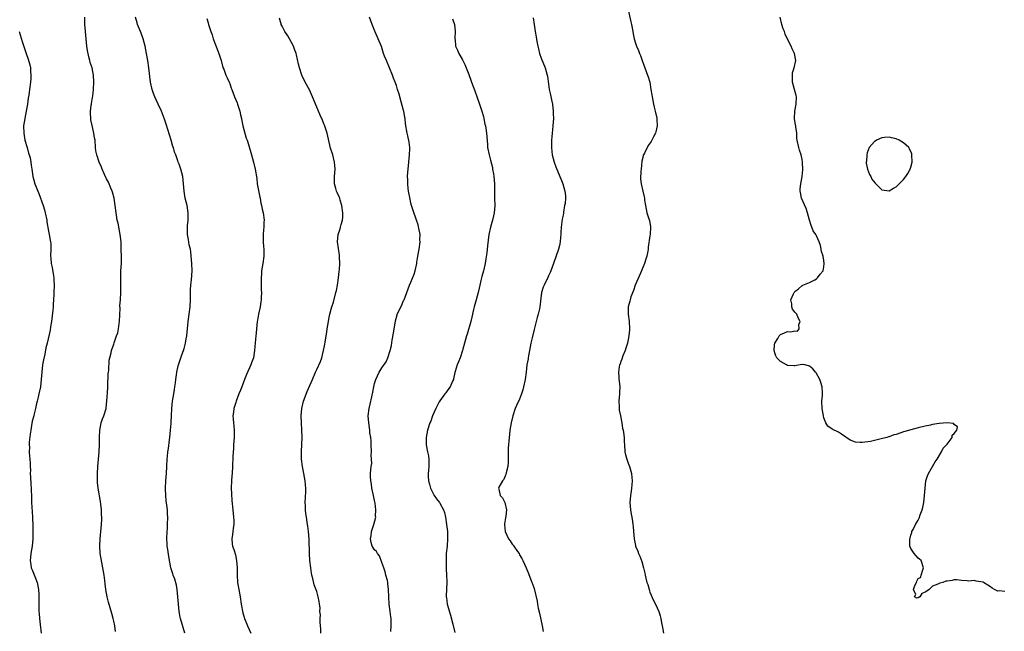
# Model space of a CAD drawing. Units: inches. Extents: x 2580000 to 2583000, y 1512000 to 1515000.
# Drawn here: x 2581059 to 2581331, y 1514671 to 1514840 of the extents above; entities that cross this region are included whole.
import ezdxf

# ---------------------------------------------------------------- set-up
doc = ezdxf.new("R2010")
doc.units = ezdxf.units.IN
doc.header["$MEASUREMENT"] = 0
doc.layers.add('LD25801512_10ft', color=53, linetype='Continuous')

msp = doc.modelspace()

# ---------------------------------------------------------------- linework, layer by layer
at = {"layer": 'LD25801512_10ft'}
for points, elevation in [([(2581227, 1514842.99), (2581227.74, 1514839.74), (2581227.92, 1514839), (2581228.3, 1514837), (2581228.38, 1514836.38), (2581228.66, 1514835), (2581229, 1514833.81), (2581229.27, 1514833), (2581229.8, 1514831.8), (2581230.08, 1514831), (2581230.38, 1514830.38), (2581230.86, 1514829), (2581231.98, 1514826.02), (2581232.34, 1514825), (2581232.48, 1514824.48), (2581232.92, 1514823), (2581233.28, 1514821), (2581233.53, 1514819.53), (2581233.57, 1514819), (2581233.94, 1514817), (2581234.12, 1514816.12), (2581234.43, 1514815), (2581234.87, 1514813.13), (2581234.89, 1514813), (2581234.87, 1514812.87), (2581235, 1514811), (2581234.66, 1514809.34), (2581234.52, 1514809), (2581234, 1514808), (2581233.52, 1514807), (2581233.32, 1514806.68), (2581232.46, 1514805.54), (2581231.45, 1514803.45), (2581231.19, 1514803), (2581231.14, 1514802.86), (2581231, 1514802.29), (2581230.78, 1514801.22), (2581230.56, 1514799), (2581230.47, 1514798.47), (2581230.41, 1514796.41), (2581230.57, 1514795), (2581231, 1514793), (2581231.39, 1514791.39), (2581231.47, 1514791), (2581231.53, 1514790.47), (2581231.75, 1514789), (2581231.95, 1514787.95), (2581232.16, 1514787), (2581232.69, 1514785.31), (2581232.83, 1514784.83), (2581233.16, 1514783.16), (2581233.19, 1514783), (2581233.07, 1514781), (2581233, 1514780.66), (2581232.53, 1514777.47), (2581232.5, 1514777), (2581232.41, 1514776.41), (2581232.13, 1514775), (2581231.82, 1514774.18), (2581231.47, 1514773), (2581231, 1514771.88), (2581230.66, 1514771), (2581230.36, 1514770.36), (2581228.9, 1514767), (2581228.43, 1514765.57), (2581227.76, 1514763.76), (2581227.52, 1514763), (2581227.42, 1514762.58), (2581226.97, 1514761), (2581226.96, 1514759), (2581227.22, 1514757), (2581227.36, 1514755), (2581227.35, 1514754.65), (2581227.19, 1514753), (2581226.76, 1514751), (2581226.38, 1514749.62), (2581226.15, 1514749), (2581225.52, 1514747.52), (2581225.36, 1514747), (2581225.31, 1514746.69), (2581225, 1514746.01), (2581224.76, 1514745.24), (2581224.63, 1514745), (2581224.49, 1514744.49), (2581224.28, 1514743), (2581224.4, 1514741.6), (2581224.43, 1514741), (2581224.51, 1514740.51), (2581224.66, 1514739), (2581224.58, 1514737.42), (2581224.57, 1514737), (2581224.39, 1514735), (2581224.48, 1514733.52), (2581224.48, 1514733), (2581224.54, 1514732.54), (2581224.86, 1514731), (2581225.24, 1514729), (2581225.46, 1514727.46), (2581225.56, 1514727), (2581225.65, 1514726.35), (2581225.83, 1514725), (2581225.91, 1514723.91), (2581225.94, 1514723), (2581226.07, 1514721), (2581226.24, 1514720.24), (2581226.57, 1514719), (2581227, 1514717.92), (2581227.34, 1514717), (2581227.72, 1514715.72), (2581227.9, 1514715), (2581228.02, 1514713.98), (2581228.09, 1514713), (2581227.96, 1514711.96), (2581227.94, 1514711), (2581227.82, 1514710.18), (2581227.6, 1514709), (2581227.44, 1514707), (2581227.62, 1514705), (2581227.83, 1514703.83), (2581228, 1514703), (2581228.16, 1514701.84), (2581228.31, 1514701), (2581228.39, 1514700.39), (2581228.48, 1514699), (2581228.65, 1514697), (2581229, 1514695.19), (2581229.04, 1514695), (2581229.62, 1514693.62), (2581229.83, 1514693), (2581230.21, 1514692.21), (2581230.75, 1514690.75), (2581231.22, 1514689), (2581231.54, 1514687.54), (2581231.64, 1514687), (2581231.85, 1514686.15), (2581232.17, 1514685), (2581232.37, 1514684.37), (2581232.77, 1514683), (2581233, 1514682.29), (2581233.95, 1514679.95), (2581234.55, 1514679), (2581235.45, 1514677), (2581235.79, 1514675.79), (2581235.96, 1514675), (2581236.15, 1514673.85), (2581236.36, 1514673), (2581236.5, 1514672.5), (2581236.75, 1514671)], 8110), ([(2581085.44, 1514671.44), (2581085.26, 1514673), (2581085, 1514674.33), (2581084.85, 1514675), (2581084.45, 1514676.45), (2581083.52, 1514679.52), (2581083.12, 1514681), (2581082.76, 1514683), (2581082.59, 1514684.59), (2581082.47, 1514685.53), (2581082.32, 1514687), (2581082, 1514689), (2581081.49, 1514691.49), (2581081.24, 1514693), (2581081.11, 1514695.11), (2581081.19, 1514697), (2581081.59, 1514701), (2581081.66, 1514702.34), (2581081.67, 1514703), (2581081.62, 1514703.62), (2581081.58, 1514705), (2581081.38, 1514706.62), (2581081.29, 1514707.29), (2581080.66, 1514711), (2581080.52, 1514712.52), (2581080.46, 1514713), (2581080.45, 1514715), (2581080.57, 1514717), (2581080.94, 1514721.06), (2581081.03, 1514723), (2581081.04, 1514725), (2581081.11, 1514727), (2581081.49, 1514729), (2581081.87, 1514730.13), (2581082.22, 1514731), (2581082.84, 1514733), (2581083, 1514734.14), (2581083.1, 1514735), (2581083.35, 1514738.65), (2581083.35, 1514739.35), (2581083.47, 1514742.53), (2581083.49, 1514743), (2581083.59, 1514743.59), (2581083.71, 1514746.29), (2581083.94, 1514747), (2581084.3, 1514748.3), (2581084.4, 1514749), (2581085, 1514750.72), (2581085.11, 1514751.11), (2581085.75, 1514753), (2581086.1, 1514753.9), (2581086.3, 1514755), (2581086.45, 1514756.45), (2581086.56, 1514757), (2581086.71, 1514760.71), (2581086.7, 1514761.3), (2581086.83, 1514763), (2581086.95, 1514765), (2581086.97, 1514767), (2581086.92, 1514769.07), (2581086.95, 1514771), (2581087.08, 1514773), (2581087.12, 1514774.88), (2581087.06, 1514777), (2581086.98, 1514779), (2581086.76, 1514781), (2581086.17, 1514784.17), (2581085.96, 1514785), (2581085.7, 1514786.3), (2581085.6, 1514787), (2581085.38, 1514789), (2581085.11, 1514791), (2581084.67, 1514792.67), (2581084.56, 1514793), (2581084.18, 1514793.82), (2581083.48, 1514795.48), (2581083, 1514796.4), (2581082.4, 1514797.6), (2581081.77, 1514799), (2581081.56, 1514799.56), (2581080.91, 1514801), (2581080.26, 1514803), (2581080.07, 1514804.07), (2581079.97, 1514805), (2581079.82, 1514807), (2581079.7, 1514807.7), (2581079.51, 1514809), (2581079.04, 1514811.04), (2581078.69, 1514812.69), (2581078.66, 1514813), (2581078.55, 1514814.55), (2581078.56, 1514815), (2581078.74, 1514816.74), (2581078.79, 1514817), (2581078.84, 1514817.16), (2581079.15, 1514818.85), (2581079.17, 1514819.17), (2581079.42, 1514821), (2581079.48, 1514823), (2581079.34, 1514825), (2581078.98, 1514827), (2581078.5, 1514828.5), (2581078.4, 1514829), (2581078.08, 1514830.08), (2581077.77, 1514831.77), (2581077.59, 1514833), (2581077.19, 1514837), (2581077.18, 1514837.18), (2581077.03, 1514839), (2581076.96, 1514840.96)], 8040), ([(2581104.58, 1514671), (2581103.41, 1514675), (2581103.35, 1514675.35), (2581103, 1514677), (2581102.81, 1514679), (2581102.69, 1514681), (2581102.5, 1514683), (2581102.27, 1514684.27), (2581101.87, 1514685.87), (2581101.41, 1514687), (2581101.32, 1514687.32), (2581101, 1514688.21), (2581100.77, 1514689), (2581100.16, 1514692.16), (2581099.91, 1514694.09), (2581099.75, 1514695), (2581099.7, 1514695.7), (2581099.65, 1514697), (2581099.72, 1514699), (2581099.78, 1514699.78), (2581099.84, 1514701), (2581099.91, 1514703), (2581099.85, 1514703.85), (2581099.8, 1514705), (2581099.66, 1514706.34), (2581099.48, 1514707.48), (2581099.33, 1514709), (2581099.28, 1514710.72), (2581099.28, 1514711), (2581099.38, 1514713), (2581099.53, 1514715), (2581099.65, 1514717), (2581099.72, 1514719), (2581099.78, 1514719.78), (2581099.89, 1514721), (2581100.05, 1514721.95), (2581100.34, 1514724.34), (2581100.44, 1514725), (2581100.65, 1514727), (2581100.8, 1514728.8), (2581100.81, 1514729.19), (2581100.93, 1514731), (2581101.04, 1514733), (2581101.23, 1514735), (2581101.55, 1514737), (2581101.73, 1514738.27), (2581101.87, 1514739), (2581102.02, 1514740.02), (2581102.1, 1514741), (2581102.3, 1514742.3), (2581102.35, 1514743), (2581102.79, 1514744.79), (2581102.82, 1514745), (2581103.53, 1514747), (2581103.8, 1514747.8), (2581104.25, 1514749), (2581104.43, 1514749.57), (2581104.78, 1514751), (2581105, 1514752.23), (2581105.12, 1514753), (2581105.55, 1514757), (2581105.84, 1514759), (2581106.07, 1514761), (2581106.12, 1514763), (2581106.13, 1514765), (2581106.16, 1514765.84), (2581106.28, 1514767), (2581106.47, 1514768.47), (2581106.61, 1514771), (2581106.53, 1514773), (2581106.37, 1514775), (2581106.25, 1514776.25), (2581106.12, 1514777), (2581105.84, 1514778.16), (2581105.6, 1514779.6), (2581105.31, 1514781), (2581105.33, 1514783), (2581105.35, 1514783.35), (2581105.53, 1514785), (2581105.55, 1514786.45), (2581105.54, 1514787), (2581105.22, 1514789), (2581104.71, 1514791), (2581104.38, 1514793), (2581104.26, 1514795), (2581104.02, 1514797), (2581103.47, 1514799), (2581103, 1514800.41), (2581102.77, 1514801), (2581102.67, 1514801.33), (2581102.07, 1514803), (2581101.75, 1514803.75), (2581101.46, 1514805), (2581101.33, 1514805.33), (2581100.87, 1514807), (2581099.45, 1514811.45), (2581099, 1514812.8), (2581098.14, 1514815), (2581097.24, 1514817), (2581096.31, 1514819), (2581095.95, 1514819.95), (2581095.58, 1514821), (2581095.12, 1514823), (2581094.67, 1514827), (2581094.38, 1514829), (2581094.04, 1514831), (2581093.65, 1514833), (2581093.11, 1514835), (2581092.53, 1514836.53), (2581092.33, 1514837), (2581091.54, 1514839), (2581091.41, 1514839.41), (2581091, 1514841)], 8050), ([(2581110.63, 1514840.63), (2581111, 1514839.46), (2581111.16, 1514839), (2581111.78, 1514837), (2581112.1, 1514836.1), (2581112.45, 1514835), (2581113.73, 1514831.73), (2581113.99, 1514831), (2581114.61, 1514829), (2581114.68, 1514828.68), (2581115.13, 1514827.13), (2581115.33, 1514826.67), (2581115.96, 1514825), (2581116.27, 1514824.27), (2581116.85, 1514823), (2581117, 1514822.64), (2581117.43, 1514821.43), (2581117.57, 1514821), (2581118.28, 1514819), (2581119, 1514817.35), (2581119.14, 1514817), (2581119.58, 1514815.58), (2581119.82, 1514815), (2581120.01, 1514813.99), (2581120.21, 1514813), (2581120.37, 1514812.37), (2581120.6, 1514811), (2581121.57, 1514807.57), (2581121.77, 1514807), (2581122.14, 1514805.86), (2581122.98, 1514803), (2581123.55, 1514801), (2581124.03, 1514799), (2581124.43, 1514796.43), (2581124.61, 1514795), (2581125.29, 1514791.29), (2581125.35, 1514791), (2581125.61, 1514789.61), (2581125.78, 1514789), (2581125.99, 1514787.99), (2581126.23, 1514787), (2581126.46, 1514785), (2581126.41, 1514784.41), (2581126.39, 1514783), (2581126.32, 1514782.32), (2581126.21, 1514781), (2581126.25, 1514780.25), (2581126.23, 1514779), (2581126.29, 1514777.71), (2581126.37, 1514777), (2581126.38, 1514775), (2581126.13, 1514773), (2581125.98, 1514771.98), (2581125.79, 1514771), (2581125.73, 1514770.27), (2581125.64, 1514769), (2581125.64, 1514767.64), (2581125.67, 1514767), (2581125.67, 1514765.67), (2581125.73, 1514765), (2581125.64, 1514763.64), (2581125.66, 1514763), (2581125.61, 1514762.39), (2581125.37, 1514761), (2581124.93, 1514759), (2581124.64, 1514757.36), (2581124.59, 1514757), (2581124.37, 1514755), (2581124.25, 1514753.75), (2581124.19, 1514753), (2581124.15, 1514752.15), (2581124.03, 1514751), (2581123.92, 1514750.08), (2581123.87, 1514749), (2581123.63, 1514747.63), (2581123.51, 1514747), (2581123, 1514745.54), (2581122.8, 1514745), (2581121.6, 1514742.4), (2581121.03, 1514741), (2581120.29, 1514739), (2581119.92, 1514738.08), (2581119.54, 1514737), (2581118.76, 1514735), (2581118.66, 1514734.66), (2581118.11, 1514733), (2581118.01, 1514732.01), (2581117.87, 1514731), (2581117.93, 1514730.07), (2581118.01, 1514729), (2581118.11, 1514728.11), (2581118.22, 1514727), (2581118.22, 1514725), (2581118.07, 1514723), (2581118.03, 1514721.97), (2581117.83, 1514719.83), (2581117.84, 1514719), (2581117.74, 1514717.74), (2581117.74, 1514717), (2581117.62, 1514715), (2581117.57, 1514714.43), (2581117.5, 1514713), (2581117.43, 1514711), (2581117.47, 1514709.47), (2581117.58, 1514707.58), (2581117.85, 1514705), (2581117.98, 1514703.98), (2581118.07, 1514703), (2581118.1, 1514702.1), (2581118.1, 1514701), (2581117.94, 1514699.94), (2581117.84, 1514699), (2581117.79, 1514698.21), (2581117.54, 1514697), (2581117.65, 1514695.65), (2581117.77, 1514695), (2581118.11, 1514694.11), (2581118.58, 1514692.58), (2581118.89, 1514691), (2581119.03, 1514689), (2581119.05, 1514687), (2581119.18, 1514685), (2581119.48, 1514683), (2581119.85, 1514681), (2581120.19, 1514679), (2581120.63, 1514676.63), (2581121.06, 1514675), (2581121.88, 1514673), (2581122.83, 1514671)], 8060), ([(2581142.16, 1514671), (2581142.15, 1514672.15), (2581142.09, 1514673), (2581141.95, 1514674.05), (2581141.93, 1514675), (2581142.01, 1514676.01), (2581141.84, 1514677), (2581141.95, 1514677.95), (2581141.76, 1514679), (2581141.71, 1514679.71), (2581141.41, 1514681), (2581141, 1514682.45), (2581140.33, 1514684.33), (2581139.97, 1514686.03), (2581139.7, 1514687), (2581139.57, 1514687.57), (2581139.36, 1514689), (2581139.13, 1514691), (2581139, 1514693), (2581138.91, 1514696.91), (2581138.75, 1514699), (2581138.52, 1514700.52), (2581138.49, 1514701), (2581138.4, 1514701.6), (2581138.15, 1514703), (2581138, 1514704), (2581137.88, 1514705), (2581137.87, 1514706.13), (2581137.84, 1514707), (2581137.98, 1514710.02), (2581137.98, 1514711), (2581137.89, 1514711.89), (2581137.81, 1514713), (2581137.48, 1514715), (2581137.1, 1514717), (2581136.82, 1514719), (2581136.79, 1514721), (2581136.82, 1514721.18), (2581136.91, 1514723), (2581136.95, 1514725.05), (2581136.88, 1514727), (2581136.78, 1514729), (2581136.72, 1514731), (2581136.86, 1514733), (2581137.33, 1514735), (2581138.37, 1514737.63), (2581139.88, 1514741), (2581140.68, 1514743), (2581141, 1514743.73), (2581142.04, 1514745.96), (2581142.38, 1514747), (2581142.89, 1514749), (2581143.25, 1514750.75), (2581143.31, 1514751.31), (2581143.83, 1514754.17), (2581143.92, 1514755), (2581144.25, 1514757), (2581144.36, 1514757.64), (2581144.66, 1514759), (2581145, 1514760.37), (2581145.19, 1514761), (2581145.63, 1514762.37), (2581146.32, 1514765), (2581146.42, 1514765.58), (2581146.7, 1514767), (2581147.03, 1514769), (2581147.22, 1514770.78), (2581147.3, 1514771.3), (2581147.35, 1514773), (2581147.27, 1514774.73), (2581147.3, 1514775), (2581147.28, 1514775.28), (2581146.71, 1514779), (2581146.94, 1514781), (2581147.47, 1514782.53), (2581147.6, 1514783), (2581147.75, 1514783.75), (2581148.11, 1514785), (2581148.18, 1514785.82), (2581148.19, 1514787), (2581147.95, 1514789), (2581147.48, 1514790.52), (2581147.36, 1514791), (2581147.26, 1514791.26), (2581146.63, 1514792.63), (2581146.49, 1514793), (2581146.31, 1514793.69), (2581145.94, 1514795), (2581145.93, 1514797), (2581145.98, 1514798.02), (2581146.07, 1514799), (2581146.01, 1514800.01), (2581145.91, 1514801), (2581145.41, 1514803), (2581144.85, 1514804.85), (2581143.87, 1514809), (2581143.16, 1514811.16), (2581143, 1514811.52), (2581142.57, 1514812.57), (2581141.96, 1514813.96), (2581141.46, 1514815), (2581141, 1514816.11), (2581139.87, 1514819), (2581139.61, 1514819.61), (2581138.97, 1514820.97), (2581137.84, 1514823), (2581136.89, 1514825), (2581136.29, 1514827), (2581136.02, 1514828.02), (2581135.42, 1514830.58), (2581135.29, 1514831), (2581135.2, 1514831.2), (2581135, 1514831.83), (2581134.66, 1514832.66), (2581134.55, 1514833), (2581133.49, 1514835), (2581133, 1514835.83), (2581132.22, 1514837), (2581131.48, 1514838.52), (2581131.23, 1514839), (2581131.16, 1514839.16), (2581131, 1514839.72), (2581130.69, 1514840.69)], 8070), ([(2581161.46, 1514671.46), (2581161.6, 1514673), (2581161.6, 1514674.4), (2581161.53, 1514675), (2581161.5, 1514675.5), (2581161.31, 1514677), (2581161.04, 1514678.96), (2581160.92, 1514681), (2581160.86, 1514683), (2581160.61, 1514684.61), (2581160.61, 1514685), (2581160.51, 1514685.49), (2581160.11, 1514687), (2581159.86, 1514687.86), (2581159.49, 1514689), (2581159, 1514690.44), (2581158.3, 1514692.3), (2581157.74, 1514693), (2581157.48, 1514693.48), (2581157, 1514693.98), (2581156.32, 1514695), (2581156, 1514696), (2581155.81, 1514697), (2581156.04, 1514697.96), (2581156.16, 1514699), (2581156.79, 1514701), (2581157.28, 1514703), (2581157.27, 1514703.27), (2581157.34, 1514705), (2581157.12, 1514706.88), (2581157, 1514707.56), (2581156.71, 1514709), (2581156.26, 1514711), (2581156.11, 1514712.11), (2581155.92, 1514713), (2581155.82, 1514714.18), (2581155.86, 1514715), (2581156.06, 1514717), (2581156.18, 1514717.82), (2581156.15, 1514719), (2581156.06, 1514720.06), (2581156.1, 1514721), (2581156.05, 1514723), (2581156.05, 1514724.05), (2581155.93, 1514725), (2581155.7, 1514726.3), (2581155.66, 1514727), (2581155.61, 1514727.61), (2581155.35, 1514729), (2581155.21, 1514731), (2581155.44, 1514733), (2581155.8, 1514734.2), (2581156.18, 1514736.18), (2581156.54, 1514737.46), (2581156.79, 1514739), (2581157, 1514739.92), (2581157.3, 1514741), (2581158.24, 1514743), (2581159, 1514744.21), (2581160.13, 1514745.87), (2581160.6, 1514747), (2581161.25, 1514749), (2581161.61, 1514750.39), (2581161.83, 1514751.83), (2581162.23, 1514753.77), (2581162.78, 1514757.22), (2581163.18, 1514758.82), (2581163.24, 1514759), (2581164.46, 1514761.54), (2581165, 1514762.75), (2581165.13, 1514763), (2581165.86, 1514765), (2581166.63, 1514767), (2581167, 1514767.84), (2581167.91, 1514770.09), (2581168.15, 1514771), (2581168.64, 1514773), (2581168.66, 1514773.34), (2581168.95, 1514775), (2581169.26, 1514777), (2581169.53, 1514779), (2581169.51, 1514779.51), (2581169.52, 1514781), (2581169.22, 1514782.78), (2581169.14, 1514783.14), (2581169, 1514783.65), (2581168.58, 1514785), (2581167.63, 1514787.63), (2581167.19, 1514789), (2581167, 1514789.67), (2581166.76, 1514790.76), (2581166.38, 1514793), (2581166.27, 1514793.73), (2581166.14, 1514795), (2581166.15, 1514796.15), (2581166.1, 1514797), (2581166.2, 1514798.2), (2581166.25, 1514799), (2581166.47, 1514801), (2581166.63, 1514803), (2581166.68, 1514804.68), (2581166.67, 1514805), (2581166.53, 1514806.53), (2581166.2, 1514808.2), (2581165.98, 1514809), (2581165.53, 1514811.53), (2581165.39, 1514813), (2581165.3, 1514813.3), (2581165.06, 1514815), (2581165, 1514815.26), (2581164.62, 1514816.62), (2581164.36, 1514817.64), (2581163.72, 1514819.72), (2581163.35, 1514821), (2581163, 1514822.12), (2581162.68, 1514823), (2581162.19, 1514824.19), (2581161.94, 1514825), (2581160.24, 1514829), (2581159.75, 1514830.25), (2581159.48, 1514831), (2581158.85, 1514832.85), (2581157.99, 1514835), (2581157.68, 1514835.68), (2581157.08, 1514837.08), (2581156.32, 1514839), (2581155.94, 1514839.94), (2581155.6, 1514841)], 8080), ([(2581178.48, 1514840.48), (2581179, 1514839), (2581179.2, 1514837), (2581179.15, 1514835.15), (2581179.16, 1514835), (2581179.2, 1514834.8), (2581179.36, 1514833), (2581179.83, 1514831.83), (2581180.2, 1514831), (2581181.24, 1514829.24), (2581181.35, 1514829), (2581181.93, 1514827.93), (2581183, 1514825.17), (2581183.58, 1514823.58), (2581183.76, 1514823), (2581184.61, 1514820.61), (2581185.98, 1514817), (2581186.18, 1514816.18), (2581186.63, 1514815), (2581187, 1514813.54), (2581187.15, 1514813), (2581187.45, 1514811.45), (2581187.59, 1514811), (2581187.91, 1514809), (2581187.97, 1514807.97), (2581188.12, 1514805.88), (2581188.16, 1514805), (2581188.57, 1514803), (2581189, 1514801.5), (2581189.5, 1514799.5), (2581189.56, 1514799), (2581189.78, 1514797.78), (2581189.87, 1514797), (2581190.04, 1514795), (2581190.08, 1514793), (2581190.1, 1514791), (2581190.14, 1514789), (2581190.03, 1514787), (2581189.82, 1514786.18), (2581189.56, 1514785), (2581188.94, 1514783), (2581188.52, 1514781), (2581188.12, 1514777.88), (2581187.93, 1514775.93), (2581187.68, 1514774.32), (2581187.53, 1514773), (2581187.09, 1514771), (2581186.58, 1514769.42), (2581186.33, 1514768.33), (2581185.99, 1514767), (2581185.84, 1514766.16), (2581185.59, 1514765), (2581185.05, 1514762.95), (2581184.46, 1514761), (2581184.33, 1514760.33), (2581183.84, 1514758.16), (2581183.59, 1514757), (2581182.52, 1514753.48), (2581182.33, 1514753), (2581182.05, 1514752.05), (2581181.81, 1514751), (2581181.36, 1514749.36), (2581181.29, 1514749), (2581180.58, 1514747), (2581180.18, 1514745.82), (2581179.75, 1514745), (2581179.2, 1514743.2), (2581179.11, 1514742.89), (2581178.8, 1514741.2), (2581178.74, 1514741), (2581178.51, 1514740.51), (2581177.88, 1514739), (2581177.51, 1514738.48), (2581177, 1514737.82), (2581176.67, 1514737.33), (2581176.4, 1514737), (2581175, 1514735.11), (2581174.85, 1514734.85), (2581173.88, 1514733), (2581172.99, 1514731), (2581172.48, 1514729.52), (2581172.21, 1514729), (2581171.63, 1514727), (2581171.26, 1514725), (2581171.19, 1514723), (2581171.59, 1514721), (2581171.88, 1514719.88), (2581172, 1514719), (2581171.94, 1514718.06), (2581171.97, 1514717), (2581171.89, 1514715.89), (2581171.77, 1514715), (2581171.76, 1514714.24), (2581171.85, 1514713), (2581172.12, 1514712.12), (2581172.39, 1514711), (2581173.45, 1514709), (2581174.09, 1514708.09), (2581174.89, 1514707), (2581175, 1514706.82), (2581175.97, 1514705), (2581176.24, 1514704.24), (2581176.56, 1514703), (2581176.87, 1514701), (2581177.07, 1514699), (2581177.13, 1514697), (2581177, 1514695), (2581176.78, 1514693), (2581176.7, 1514691), (2581176.76, 1514689.24), (2581176.76, 1514688.76), (2581176.85, 1514687), (2581176.9, 1514685.1), (2581176.81, 1514683), (2581176.75, 1514681.25), (2581176.76, 1514681), (2581176.81, 1514680.81), (2581177.06, 1514679), (2581177.97, 1514675.97), (2581178.54, 1514673.46), (2581179.12, 1514671.12)], 8090), ([(2581200.76, 1514840.76), (2581200.99, 1514839), (2581201.28, 1514837), (2581201.56, 1514835.56), (2581201.73, 1514834.27), (2581202, 1514833), (2581202.23, 1514832.23), (2581202.53, 1514831), (2581203, 1514829.68), (2581204.08, 1514827), (2581204.66, 1514825), (2581204.71, 1514824.71), (2581205.17, 1514821), (2581205.55, 1514819.55), (2581205.84, 1514818.16), (2581206.11, 1514817), (2581206.31, 1514815), (2581206.31, 1514814.31), (2581206.35, 1514813), (2581206.23, 1514811), (2581206.08, 1514809.92), (2581205.99, 1514809), (2581205.92, 1514807.92), (2581205.81, 1514807), (2581205.83, 1514805.83), (2581205.8, 1514805), (2581205.94, 1514803.94), (2581206.04, 1514803), (2581206.56, 1514801), (2581207, 1514799.67), (2581207.2, 1514799.2), (2581207.44, 1514798.56), (2581208.12, 1514797), (2581208.4, 1514796.4), (2581208.94, 1514795), (2581209.53, 1514793), (2581209.64, 1514791.64), (2581209.66, 1514791), (2581209.55, 1514789.55), (2581209.45, 1514789), (2581209.16, 1514787.16), (2581209.1, 1514786.9), (2581209, 1514786.33), (2581208.77, 1514785.23), (2581208.44, 1514783), (2581208.41, 1514781.59), (2581208.37, 1514781), (2581208.29, 1514780.29), (2581208.23, 1514779), (2581208.02, 1514777.98), (2581207.74, 1514777), (2581206.35, 1514773), (2581205.96, 1514771.96), (2581205.64, 1514771), (2581205.47, 1514770.53), (2581205, 1514769.61), (2581204.82, 1514769.18), (2581203.75, 1514767), (2581203.56, 1514766.44), (2581203.04, 1514765), (2581202.57, 1514761), (2581202.47, 1514760.47), (2581202.11, 1514759), (2581201.86, 1514758.14), (2581201, 1514754.76), (2581200.44, 1514752.44), (2581200.13, 1514751), (2581199.97, 1514750.03), (2581199.48, 1514747.48), (2581199.39, 1514747), (2581199.35, 1514746.65), (2581199.05, 1514745), (2581198.81, 1514743), (2581198.52, 1514741), (2581198.12, 1514739), (2581197.9, 1514738.1), (2581197.56, 1514737), (2581197, 1514735.58), (2581196.16, 1514733.84), (2581195.78, 1514733), (2581195.13, 1514731), (2581194.64, 1514729), (2581194.31, 1514727), (2581194.18, 1514725.82), (2581194.04, 1514724.04), (2581193.93, 1514723), (2581193.86, 1514722.14), (2581193.85, 1514721), (2581193.88, 1514719.88), (2581193.84, 1514718.16), (2581193.73, 1514717), (2581193.26, 1514715.26), (2581193.24, 1514714.76), (2581193, 1514714.41), (2581192.62, 1514713.38), (2581192.29, 1514713), (2581191.28, 1514711.28), (2581191.18, 1514711), (2581191.25, 1514710.75), (2581191.62, 1514709), (2581192.31, 1514708.31), (2581192.96, 1514707), (2581193.39, 1514705), (2581193.23, 1514703.23), (2581193.15, 1514702.85), (2581192.86, 1514701.14), (2581192.85, 1514701), (2581192.88, 1514700.88), (2581193.01, 1514699), (2581193.99, 1514697), (2581194.45, 1514696.45), (2581195, 1514695.51), (2581195.26, 1514695.26), (2581195.46, 1514695), (2581196.45, 1514693.55), (2581196.85, 1514693), (2581197, 1514692.61), (2581197.6, 1514691.6), (2581197.93, 1514691), (2581198.84, 1514689), (2581199.49, 1514687.49), (2581200.42, 1514685), (2581200.6, 1514684.6), (2581201, 1514683.35), (2581201.83, 1514679.83), (2581201.94, 1514679), (2581202.16, 1514677.84), (2581202.48, 1514676.48), (2581203.27, 1514673), (2581203.48, 1514671.48)], 8100), ([(2581331, 1514682.52), (2581329.37, 1514682.63), (2581329, 1514682.59), (2581328.09, 1514683), (2581327.44, 1514683.44), (2581327, 1514683.8), (2581326.25, 1514684.25), (2581325.08, 1514685), (2581324.95, 1514685.05), (2581323, 1514685.35), (2581322.53, 1514685.47), (2581321, 1514685.37), (2581320.55, 1514685.45), (2581319, 1514685.55), (2581317.72, 1514685.72), (2581317, 1514685.66), (2581316.46, 1514685.54), (2581315, 1514685.36), (2581314.65, 1514685.35), (2581313.81, 1514685), (2581313, 1514684.78), (2581312.5, 1514684.5), (2581311, 1514683.92), (2581310.04, 1514683), (2581309.39, 1514682.61), (2581309, 1514682.32), (2581308.03, 1514681.97), (2581307.45, 1514681), (2581307, 1514680.72), (2581306.66, 1514680.66), (2581305.99, 1514681), (2581306.36, 1514681.64), (2581305.74, 1514683), (2581306.11, 1514684.11), (2581306.58, 1514685), (2581306.71, 1514685.29), (2581307, 1514686.04), (2581307.66, 1514686.33), (2581308.19, 1514688.19), (2581308.54, 1514689), (2581307.82, 1514691), (2581307.4, 1514691.4), (2581307, 1514691.66), (2581305.93, 1514693), (2581305, 1514694.33), (2581304.77, 1514695), (2581304.75, 1514696.75), (2581304.76, 1514697), (2581304.8, 1514697.2), (2581305, 1514698.01), (2581305.27, 1514698.73), (2581305.32, 1514699), (2581305.62, 1514699.62), (2581306.32, 1514701), (2581306.58, 1514701.42), (2581307, 1514702.21), (2581307.32, 1514702.68), (2581307.61, 1514703.61), (2581308.16, 1514705), (2581308.33, 1514705.67), (2581308.59, 1514707), (2581308.82, 1514709), (2581308.93, 1514711), (2581309.18, 1514713), (2581309.63, 1514714.37), (2581309.87, 1514715), (2581311, 1514716.98), (2581311.76, 1514718.24), (2581312.31, 1514719), (2581313.49, 1514721), (2581313.92, 1514722.08), (2581314.89, 1514723), (2581315, 1514723.18), (2581316.41, 1514725), (2581316.38, 1514725.62), (2581317, 1514726.09), (2581317.72, 1514727), (2581317.88, 1514727.88), (2581317, 1514728.56), (2581316.81, 1514728.81), (2581315, 1514729.01), (2581312.84, 1514728.84), (2581311, 1514728.53), (2581310.41, 1514728.41), (2581309, 1514728.09), (2581307, 1514727.62), (2581305, 1514727.09), (2581303.38, 1514726.62), (2581303, 1514726.5), (2581302.24, 1514726.24), (2581301, 1514725.85), (2581300.33, 1514725.67), (2581299, 1514725.18), (2581298.85, 1514725.15), (2581298.36, 1514725), (2581296.48, 1514724.48), (2581293.9, 1514723.9), (2581291.57, 1514723.57), (2581291, 1514723.59), (2581289.69, 1514723.69), (2581289, 1514723.93), (2581288.26, 1514724.26), (2581285.89, 1514725.89), (2581285, 1514726.42), (2581283.25, 1514727.25), (2581282.1, 1514728.1), (2581281.55, 1514729), (2581281, 1514730.4), (2581280.86, 1514731), (2581280.52, 1514733), (2581280.46, 1514735), (2581280.58, 1514736.58), (2581280.65, 1514737), (2581280.66, 1514737.34), (2581280.52, 1514739), (2581280.15, 1514740.15), (2581279.86, 1514741), (2581278.86, 1514742.86), (2581278.73, 1514743), (2581277.98, 1514743.97), (2581277, 1514744.69), (2581276.8, 1514744.8), (2581275.78, 1514745), (2581275, 1514745.17), (2581274.9, 1514745.1), (2581273, 1514744.72), (2581272.78, 1514744.78), (2581271, 1514744.83), (2581270.73, 1514745), (2581269, 1514745.97), (2581268.04, 1514747), (2581267.68, 1514747.68), (2581267.24, 1514749), (2581267.42, 1514750.58), (2581267.48, 1514751), (2581268.3, 1514752.3), (2581268.69, 1514753), (2581268.81, 1514753.19), (2581269, 1514753.37), (2581270.17, 1514753.83), (2581271, 1514754.22), (2581271.9, 1514754.1), (2581273, 1514754.44), (2581273.69, 1514754.31), (2581274.22, 1514755), (2581274.13, 1514756.13), (2581274.46, 1514757), (2581273.95, 1514758.05), (2581273.54, 1514759), (2581273.31, 1514759.31), (2581273, 1514759.57), (2581272.37, 1514760.37), (2581272.12, 1514761), (2581272.15, 1514761.85), (2581271.93, 1514763), (2581272.62, 1514764.62), (2581272.8, 1514765), (2581272.88, 1514765.12), (2581273, 1514765.26), (2581274.01, 1514765.99), (2581275, 1514766.91), (2581275.07, 1514766.93), (2581275.2, 1514767), (2581277, 1514767.77), (2581278.48, 1514768.48), (2581279, 1514768.75), (2581279.22, 1514769), (2581279.94, 1514770.06), (2581280.78, 1514771), (2581281, 1514772.05), (2581281.13, 1514773), (2581281, 1514773.86), (2581280.78, 1514775), (2581280.35, 1514776.35), (2581280.28, 1514777), (2581280.06, 1514777.94), (2581279.72, 1514779), (2581279, 1514780.62), (2581278.85, 1514780.85), (2581278.81, 1514781), (2581278.04, 1514782.04), (2581277.71, 1514783), (2581277.46, 1514783.46), (2581277.02, 1514785), (2581276.49, 1514787), (2581276.16, 1514788.16), (2581274.86, 1514791), (2581274.59, 1514792.59), (2581274.45, 1514793), (2581274.43, 1514793.57), (2581274.6, 1514795), (2581274.99, 1514797.01), (2581275.19, 1514798.81), (2581275.14, 1514801), (2581275, 1514801.71), (2581274.72, 1514803), (2581274.32, 1514804.32), (2581274.06, 1514805), (2581273.62, 1514807), (2581273.57, 1514807.57), (2581273.5, 1514809), (2581273.31, 1514810.69), (2581273.26, 1514811), (2581273.2, 1514811.2), (2581272.92, 1514813), (2581272.97, 1514815), (2581273.33, 1514817), (2581273.42, 1514819), (2581273.36, 1514819.36), (2581272.92, 1514821), (2581272.34, 1514823), (2581272.37, 1514824.37), (2581272.3, 1514825), (2581272.38, 1514825.62), (2581272.83, 1514827), (2581273.23, 1514829), (2581272.88, 1514831), (2581272.23, 1514832.23), (2581271.95, 1514833), (2581271, 1514834.9), (2581270.32, 1514836.32), (2581270.12, 1514837), (2581269.79, 1514837.79), (2581269.42, 1514839), (2581268.98, 1514841)], 8120), ([(2581058.83, 1514837), (2581059.7, 1514834.3), (2581060.36, 1514832.36), (2581060.79, 1514831), (2581061.36, 1514829.36), (2581061.8, 1514827.8), (2581061.97, 1514827), (2581062.02, 1514825.98), (2581062.12, 1514825), (2581062.07, 1514824.07), (2581061.98, 1514823), (2581061.72, 1514821), (2581061.5, 1514819.5), (2581061.39, 1514818.61), (2581061.13, 1514817), (2581060.77, 1514815), (2581060.39, 1514813), (2581060.1, 1514811), (2581060.11, 1514809), (2581060.46, 1514807), (2581061.03, 1514805), (2581061.48, 1514803.48), (2581061.64, 1514803), (2581061.88, 1514802.12), (2581062.12, 1514801), (2581062.18, 1514800.18), (2581062.36, 1514799), (2581062.43, 1514798.43), (2581062.65, 1514797), (2581063.23, 1514795), (2581063.99, 1514793), (2581064.29, 1514792.29), (2581065.49, 1514789), (2581065.85, 1514787.85), (2581066.07, 1514787), (2581066.48, 1514785), (2581066.54, 1514784.54), (2581067, 1514781.94), (2581067.19, 1514781), (2581067.44, 1514779.44), (2581067.54, 1514779), (2581067.58, 1514778.42), (2581067.63, 1514777), (2581067.55, 1514775), (2581067.57, 1514774.43), (2581067.71, 1514773), (2581067.93, 1514771.93), (2581068.36, 1514769.64), (2581068.45, 1514769), (2581068.44, 1514768.44), (2581068.51, 1514767), (2581068.41, 1514765), (2581068.4, 1514764.4), (2581068.34, 1514763), (2581068.24, 1514761.76), (2581068.22, 1514761), (2581068.15, 1514760.15), (2581067.76, 1514757), (2581067.5, 1514755.5), (2581067.4, 1514754.6), (2581066.58, 1514751), (2581066.26, 1514749.74), (2581065.95, 1514747.95), (2581065.55, 1514746.45), (2581065.35, 1514745), (2581065.15, 1514743), (2581064.98, 1514741.02), (2581064.72, 1514739), (2581064.32, 1514737), (2581064.14, 1514736.14), (2581063.85, 1514735), (2581063.66, 1514734.34), (2581063.37, 1514733), (2581063, 1514731.55), (2581062.88, 1514731), (2581062.5, 1514729.5), (2581062.31, 1514728.31), (2581062.06, 1514727), (2581061.91, 1514725.91), (2581061.65, 1514723.65), (2581061.65, 1514723), (2581061.72, 1514722.28), (2581061.64, 1514721), (2581061.71, 1514719.71), (2581061.8, 1514719), (2581061.87, 1514717.87), (2581061.89, 1514717), (2581061.95, 1514715.95), (2581061.93, 1514715), (2581061.95, 1514714.05), (2581062.1, 1514712.1), (2581062.17, 1514711), (2581062.26, 1514708.26), (2581062.29, 1514707), (2581062.45, 1514704.45), (2581062.56, 1514703), (2581062.56, 1514702.56), (2581062.62, 1514701), (2581062.61, 1514700.61), (2581062.65, 1514697.35), (2581062.65, 1514697), (2581062.49, 1514695), (2581062.1, 1514693), (2581061.96, 1514691.96), (2581061.87, 1514691), (2581062.08, 1514689.92), (2581062.21, 1514689), (2581062.42, 1514688.42), (2581063.05, 1514687.05), (2581063.8, 1514685), (2581064.21, 1514683), (2581064.33, 1514681.67), (2581064.33, 1514681), (2581064.28, 1514680.28), (2581064.29, 1514677), (2581064.37, 1514676.37), (2581064.47, 1514675), (2581064.66, 1514673.34), (2581064.97, 1514671)], 8030)]:
    msp.add_lwpolyline(points, dxfattribs=dict(at, elevation=elevation))
at = {"layer": 'LD25801512_10ft', "elevation": 8120}
msp.add_lwpolyline([(2581301.42, 1514794.58), (2581301.81, 1514795), (2581303, 1514796.2), (2581303.59, 1514797), (2581304.15, 1514797.85), (2581304.8, 1514799), (2581305, 1514799.62), (2581305.37, 1514801), (2581305.33, 1514803), (2581305.26, 1514803.26), (2581304.67, 1514804.67), (2581304.46, 1514805), (2581303, 1514806.34), (2581301.79, 1514807), (2581301, 1514807.38), (2581299.68, 1514807.68), (2581299, 1514807.87), (2581297.74, 1514807.74), (2581297, 1514807.69), (2581295.52, 1514807), (2581295.2, 1514806.8), (2581295, 1514806.66), (2581293.54, 1514805), (2581293, 1514803.56), (2581292.84, 1514803), (2581292.74, 1514801.26), (2581292.7, 1514801), (2581292.71, 1514800.71), (2581293.03, 1514799), (2581293.58, 1514797.58), (2581293.93, 1514797), (2581294.28, 1514796.28), (2581295.13, 1514795.13), (2581297, 1514793.34), (2581299, 1514793.04), (2581300.21, 1514793.79), (2581301, 1514794.15)], close=True, dxfattribs=at)

doc.saveas('drawing.dxf')
